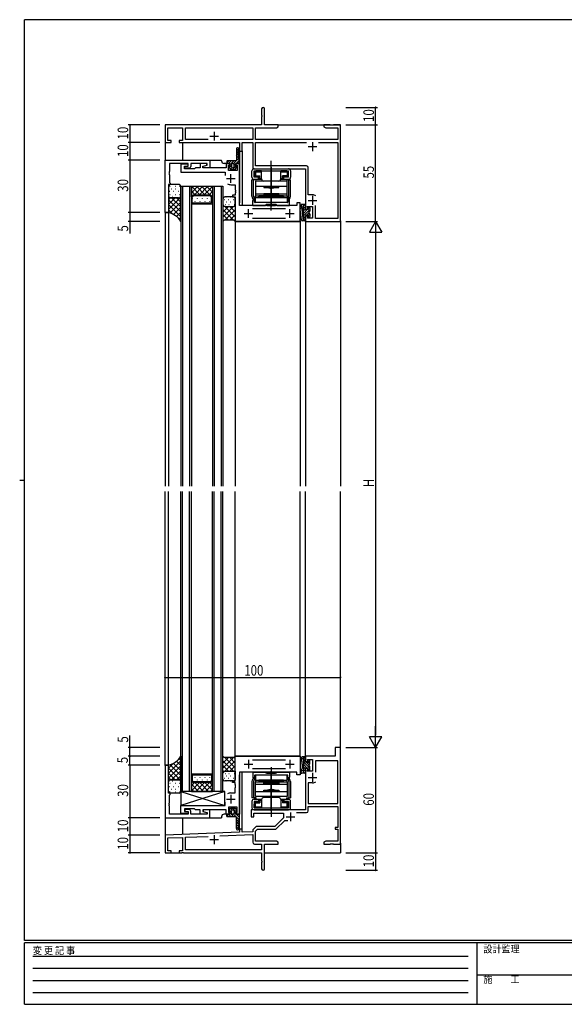
# Model space of a CAD drawing. Extents: x 0 to 793, y 0 to 564.
# Drawn here: x 0 to 310, y 0 to 561 of the extents above; entities that cross this region are included whole.
import ezdxf

# ---------------------------------------------------------------- set-up
doc = ezdxf.new("R2010")
doc.units = 0
doc.linetypes.add('HIDDEN', pattern=[0.375, 0.25, -0.125])
for name, color, linetype in [('YKK_11', 7, 'CONTINUOUS'), ('YKK_12', 2, 'CONTINUOUS'), ('YKK_13', 4, 'CONTINUOUS'), ('YKK_D', 6, 'CONTINUOUS'), ('YKK_ZWAK', 7, 'CONTINUOUS')]:
    doc.layers.add(name, color=color, linetype=linetype)
doc.styles.get("Standard").update_dxf_attribs({"font": 'ROMANS.SHX', "bigfont": 'EXTFONT.SHX'})
doc.styles.add('YKK_OSSTYLE1', font='romans.shx', dxfattribs={"width": 0.9, "bigfont": 'EXTFONT.SHX'})

# ---------------------------------------------------------------- blocks, each defined once
blk = doc.blocks.new('A201')
at = {"layer": 'YKK_ZWAK', "color": 254, "linetype": 'Continuous'}
for p, q in [((571, 410), (21, 410)), ((21, 35), (21, 410)), ((19, 222.5), (21, 222.5)), ((571, 35), (21, 35)), ((544, 34), (21, 34)), ((21, 9), (21, 34)), ((205, 34), (205, 9)), ((21, 9), (544, 9))]:
    blk.add_line(p, q, dxfattribs=at)
at = {"layer": 'YKK_ZWAK', "color": 131, "linetype": 'HIDDEN'}
for p, q in [((24.28, 28.63), (201.57, 28.63)), ((24.28, 23.68), (201.57, 23.68)), ((24.28, 18.74), (201.57, 18.74)), ((24.28, 13.79), (201.57, 13.79))]:
    blk.add_line(p, q, dxfattribs=at)
at = {"layer": 'YKK_ZWAK', "color": 131, "linetype": 'Continuous'}
blk.add_line((205, 21), (297, 21), dxfattribs=at)
at = {"layer": 'YKK_ZWAK', "color": 131, "linetype": 'Continuous', "style": 'YKK_OSSTYLE1', "width": 0.9}
for s, p in [('変 更 記 事', (24.37, 29.39)), ('設計監理', (207.69, 30.05)), ('施\u3000\u3000工', (207.69, 17.68))]:
    blk.add_text(s, height=3, dxfattribs=at).set_placement(p)

msp = doc.modelspace()

# ---------------------------------------------------------------- linework, layer by layer
at = {"layer": 'YKK_11', "color": 0, "linetype": 'ByBlock', "ltscale": 0.5}
for p, q in [((137.8, 510.55), (137.8, 506.86)), ((137.8, 506.86), (137.92, 506.68)), ((137.92, 506.13), (137.8, 505.94)), ((137.8, 505.94), (137.8, 501.4)), ((137.92, 506.68), (137.92, 506.13)), ((139.5, 501.4), (139.5, 510.55)), ((137.8, 501.4), (82.8, 501.4)), ((82.8, 501.4), (82.8, 491.4)), ((84.43, 492.6), (84.43, 499.77)), ((84.43, 499.77), (92.8, 499.77)), ((92.8, 499.77), (92.8, 492.6)), ((94.43, 499.77), (132.8, 499.77)), ((94.43, 493.03), (94.43, 499.77)), ((132.8, 499.77), (132.8, 493.03)), ((134.43, 499.77), (146.21, 499.77)), ((134.43, 493.03), (134.43, 499.77)), ((147.3, 501.4), (139.5, 501.4)), ((146.21, 499.77), (147.3, 500.4)), ((147.3, 500.4), (147.3, 501.4)), ((176.84, 501.4), (173.3, 501.4)), ((173.3, 501.4), (173.3, 500.4)), ((173.3, 500.4), (174.39, 499.77)), ((174.39, 499.77), (181.17, 499.77)), ((177.02, 501.28), (176.84, 501.4)), ((177.57, 501.28), (177.02, 501.28)), ((177.76, 501.4), (177.57, 501.28)), ((177.84, 501.4), (177.76, 501.4)), ((178.02, 501.28), (177.84, 501.4)), ((178.57, 501.28), (178.02, 501.28)), ((178.76, 501.4), (178.57, 501.28)), ((182.8, 501.4), (178.76, 501.4)), ((181.17, 499.77), (181.17, 493.03)), ((182.8, 446.4), (182.8, 501.4)), ((82.8, 491.4), (86.3, 491.4)), ((86.3, 492.6), (84.43, 492.6)), ((86.3, 491.4), (86.3, 492.6)), ((90.8, 492.6), (90.8, 491.4)), ((92.8, 492.6), (90.8, 492.6)), ((90.8, 491.4), (125.3, 491.4)), ((107.4, 493.03), (94.43, 493.03)), ((107.4, 493.03), (94.43, 493.03)), ((132.8, 493.03), (114.19, 493.03)), ((125.3, 491.4), (125.3, 486.4)), ((126.8, 491.4), (132.8, 491.4)), ((126.8, 486.4), (126.8, 491.4)), ((132.8, 491.4), (132.8, 476.4)), ((181.17, 493.03), (134.43, 493.03)), ((134.43, 478.03), (134.43, 491.4)), ((134.43, 491.4), (163.44, 491.4)), ((170.16, 491.4), (181.17, 491.4)), ((170.16, 491.4), (181.17, 491.4)), ((181.17, 491.4), (181.17, 448.03)), ((125.3, 486.4), (126.8, 486.4)), ((82.8, 451.4), (82.8, 481.4)), ((82.8, 481.4), (108.3, 481.4)), ((85.3, 479.4), (85.3, 474.86)), ((96, 479.4), (85.3, 479.4)), ((91.8, 479.1), (91.8, 474.4)), ((96, 479.1), (91.8, 479.1)), ((93.8, 477.9), (96, 477.9)), ((93.8, 476.4), (93.8, 477.9)), ((94, 477.9), (96, 477.9)), ((94, 476.7), (94, 477.9)), ((96, 477.9), (96, 479.4)), ((96, 477.9), (96, 479.1)), ((97.5, 479.4), (97.5, 477.7)), ((106.8, 479.4), (97.5, 479.4)), ((102.9, 479.4), (102.9, 476.9)), ((106.6, 479.4), (102.9, 479.4)), ((104.4, 477.91), (106.6, 478.5)), ((104.4, 476.9), (104.4, 477.91)), ((104.6, 477.8), (106.8, 478.39)), ((104.6, 476.9), (104.6, 477.8)), ((106.6, 478.5), (106.6, 479.4)), ((106.8, 478.39), (106.8, 479.4)), ((108.3, 481.4), (108.3, 476.9)), ((117.6, 479.4), (117.6, 476.9)), ((119.7, 479.4), (117.6, 479.4)), ((119, 478.4), (119.7, 478.4)), ((119, 475.4), (119, 478.4)), ((119.7, 478.4), (119.7, 479.4)), ((123.2, 479.4), (123.2, 478.4)), ((125.3, 479.4), (123.2, 479.4)), ((123.2, 478.4), (123.9, 478.4)), ((123.9, 478.4), (123.9, 475.4)), ((125.3, 455.4), (125.3, 479.4)), ((163.43, 478.03), (134.43, 478.03)), ((85.3, 474.86), (85.18, 474.67)), ((85.18, 474.67), (85.18, 474.13)), ((85.18, 474.13), (85.3, 473.94)), ((85.3, 473.86), (85.18, 473.67)), ((85.18, 473.67), (85.18, 473.13)), ((85.18, 473.13), (85.3, 472.94)), ((85.3, 473.94), (85.3, 473.86)), ((85.3, 472.94), (85.3, 468.6)), ((91.8, 474.4), (117.1, 474.4)), ((99.6, 476.4), (93.8, 476.4)), ((96.5, 476.7), (94, 476.7)), ((99.8, 476.6), (99.6, 476.4)), ((100.1, 476.9), (99.8, 476.6)), ((102.9, 476.9), (100.1, 476.9)), ((117.6, 476.9), (104.4, 476.9)), ((108.3, 476.9), (104.6, 476.9)), ((117.1, 474.4), (117.1, 472.55)), ((123.9, 475.4), (119, 475.4)), ((132.8, 476.4), (162.8, 476.4)), ((162.8, 476.4), (162.8, 453.4)), ((164.43, 461.6), (164.43, 477.03)), ((84.8, 467.4), (84.8, 451.4)), ((85.8, 467.4), (84.8, 467.4)), ((85.3, 468.6), (85.5, 468.4)), ((85.5, 468.4), (85.8, 468.1)), ((85.8, 468.1), (85.8, 467.4)), ((120.3, 467.3), (122.8, 467.3)), ((122.8, 467.3), (122.8, 464.36)), ((121.3, 461.4), (121.3, 460.4)), ((122.8, 461.4), (121.3, 461.4)), ((121.3, 460.4), (122.8, 460.4)), ((122.8, 464.36), (122.92, 464.17)), ((122.92, 463.63), (122.8, 463.44)), ((122.8, 463.44), (122.8, 463.36)), ((122.8, 463.36), (122.92, 463.17)), ((122.92, 462.63), (122.8, 462.44)), ((122.8, 462.44), (122.8, 461.4)), ((122.8, 460.4), (122.8, 446.7)), ((122.92, 464.17), (122.92, 463.63)), ((122.92, 463.17), (122.92, 462.63)), ((166.8, 461.6), (164.43, 461.6)), ((157.8, 455.4), (125.3, 455.4)), ((157.8, 456.9), (157.8, 455.4)), ((159.8, 456.9), (157.8, 456.9)), ((159.8, 446.4), (159.8, 456.9)), ((163.81, 454.9), (166.8, 454.9)), ((164.3, 453.4), (163.81, 454.9)), ((166.8, 454.9), (166.8, 448.2)), ((168.43, 448.03), (168.43, 455.48)), ((84.8, 451.4), (82.8, 451.4)), ((151.5, 453.47), (132.7, 453.47)), ((162.8, 453.4), (164.3, 453.4)), ((162.8, 449.4), (162.8, 446.4)), ((164.3, 449.4), (162.8, 449.4)), ((163.91, 448.2), (164.3, 449.4)), ((122.8, 446.7), (123.1, 446.4)), ((123.1, 446.4), (159.8, 446.4)), ((132.7, 448.33), (151.5, 448.33)), ((162.8, 446.4), (182.8, 446.4)), ((166.8, 448.2), (163.91, 448.2)), ((181.17, 448.03), (168.43, 448.03)), ((179.8, 146.4), (179.8, 141.4)), ((182.8, 146.4), (179.8, 146.4)), ((182.8, 91.4), (182.8, 146.4)), ((122.8, 141.1), (123.1, 141.4)), ((122.8, 127.4), (122.8, 141.1)), ((123.1, 141.4), (159.8, 141.4)), ((159.8, 141.4), (159.8, 130.9)), ((179.8, 141.4), (162.8, 141.4)), ((162.8, 141.4), (162.8, 138.4)), ((82.8, 136.4), (82.8, 106.4)), ((84.8, 136.4), (82.8, 136.4)), ((84.8, 120.4), (84.8, 136.4)), ((132.7, 139.47), (151.5, 139.47)), ((162.8, 138.4), (164.3, 138.4)), ((164.3, 138.4), (163.91, 139.6)), ((163.91, 139.6), (166.8, 139.6)), ((166.8, 139.6), (166.8, 132.9)), ((181.17, 138.9), (168.43, 138.9)), ((168.43, 138.9), (168.43, 132.32)), ((181.17, 114.4), (181.17, 138.9)), ((125.3, 132.4), (125.3, 108.4)), ((157.8, 132.4), (125.3, 132.4)), ((151.5, 134.33), (132.7, 134.33)), ((157.8, 130.9), (157.8, 132.4)), ((159.8, 130.9), (157.8, 130.9)), ((162.8, 134.4), (162.8, 110.9)), ((164.3, 134.4), (162.8, 134.4)), ((163.81, 132.9), (164.3, 134.4)), ((166.8, 132.9), (163.81, 132.9)), ((121.3, 127.4), (122.8, 127.4)), ((121.3, 126.4), (121.3, 127.4)), ((122.8, 126.4), (121.3, 126.4)), ((122.8, 125.36), (122.8, 126.4)), ((122.92, 125.17), (122.8, 125.36)), ((122.8, 124.44), (122.92, 124.63)), ((122.8, 124.36), (122.8, 124.44)), ((122.92, 124.17), (122.8, 124.36)), ((122.8, 123.44), (122.92, 123.63)), ((122.92, 124.63), (122.92, 125.17)), ((122.92, 123.63), (122.92, 124.17)), ((164.43, 126.2), (164.43, 114.4)), ((166.8, 126.2), (164.43, 126.2)), ((85.8, 120.4), (84.8, 120.4)), ((85.3, 119.2), (85.5, 119.4)), ((85.3, 114.86), (85.3, 119.2)), ((85.5, 119.4), (85.8, 119.7)), ((85.8, 119.7), (85.8, 120.4)), ((120.3, 120.5), (122.8, 120.5)), ((122.8, 120.5), (122.8, 123.44)), ((85.18, 114.67), (85.3, 114.86)), ((85.18, 114.13), (85.18, 114.67)), ((85.3, 113.94), (85.18, 114.13)), ((85.18, 113.67), (85.3, 113.86)), ((85.18, 113.13), (85.18, 113.67)), ((85.3, 112.94), (85.18, 113.13)), ((85.3, 113.86), (85.3, 113.94)), ((85.3, 108.4), (85.3, 112.94)), ((91.8, 113.4), (117.1, 113.4)), ((91.8, 108.7), (91.8, 113.4)), ((117.1, 113.4), (117.1, 115.25)), ((119, 112.4), (119, 109.4)), ((123.9, 112.4), (119, 112.4)), ((123.9, 109.4), (123.9, 112.4)), ((164.43, 114.4), (181.17, 114.4)), ((164.43, 112.77), (181.17, 112.77)), ((164.43, 110.27), (164.43, 112.77)), ((181.17, 112.77), (181.17, 100.77)), ((96, 108.4), (85.3, 108.4)), ((96, 108.7), (91.8, 108.7)), ((99.6, 111.4), (93.8, 111.4)), ((93.8, 111.4), (93.8, 109.9)), ((93.8, 109.9), (96, 109.9)), ((94, 111.1), (94, 109.9)), ((96.5, 111.1), (94, 111.1)), ((94, 109.9), (96, 109.9)), ((96, 109.9), (96, 108.4)), ((96, 109.9), (96, 108.7)), ((97.5, 108.4), (97.5, 110.1)), ((106.8, 108.4), (97.5, 108.4)), ((99.8, 111.2), (99.6, 111.4)), ((100.1, 110.9), (99.8, 111.2)), ((102.9, 110.9), (100.1, 110.9)), ((102.9, 108.4), (102.9, 110.9)), ((106.6, 108.4), (102.9, 108.4)), ((117.6, 110.9), (104.4, 110.9)), ((104.4, 110.9), (104.4, 109.89)), ((104.4, 109.89), (106.6, 109.3)), ((104.6, 110.9), (104.6, 110)), ((108.3, 110.9), (104.6, 110.9)), ((104.6, 110), (106.8, 109.41)), ((106.6, 109.3), (106.6, 108.4)), ((106.8, 109.41), (106.8, 108.4)), ((108.3, 106.4), (108.3, 110.9)), ((117.6, 108.4), (117.6, 110.9)), ((119.7, 108.4), (117.6, 108.4)), ((119, 109.4), (119.7, 109.4)), ((119.7, 109.4), (119.7, 108.4)), ((123.2, 108.4), (123.2, 109.4)), ((123.2, 109.4), (123.9, 109.4)), ((125.3, 108.4), (123.2, 108.4)), ((162.8, 110.9), (131.8, 110.9)), ((131.8, 110.9), (131.8, 106.9)), ((131.8, 106.9), (133.3, 106.9)), ((133.3, 108.9), (150.3, 108.9)), ((133.3, 106.9), (133.3, 108.9)), ((150.3, 108.9), (150.3, 106.4)), ((157.66, 109.27), (163.43, 109.27)), ((82.8, 106.4), (108.3, 106.4)), ((134.8, 101.4), (132.8, 99.4)), ((145.3, 101.4), (134.8, 101.4)), ((150.3, 106.4), (145.3, 101.4)), ((145.97, 99.77), (151, 104.8)), ((151, 104.8), (152.75, 104.8)), ((125.3, 98.1), (82.8, 96.4)), ((82.8, 96.4), (82.8, 86.4)), ((94.43, 95.23), (107.33, 95.75)), ((114.11, 96.02), (132.8, 96.77)), ((114.11, 96.02), (132.8, 96.77)), ((125.3, 99.9), (125.3, 98.1)), ((126.8, 99.9), (125.3, 99.9)), ((126.8, 98.16), (126.8, 99.9)), ((132.8, 98.4), (126.8, 98.16)), ((132.8, 99.4), (132.8, 98.4)), ((132.8, 96.77), (132.8, 92.4)), ((134.43, 98.72), (135.47, 99.77)), ((134.43, 93.03), (134.43, 98.72)), ((135.47, 99.77), (145.97, 99.77)), ((179.67, 100.77), (179.67, 99.77)), ((181.17, 100.77), (179.67, 100.77)), ((179.67, 99.77), (181.17, 99.77)), ((181.17, 99.77), (181.17, 93.03)), ((84.43, 94.83), (92.8, 95.17)), ((84.43, 87.6), (84.43, 94.83)), ((92.8, 95.17), (92.8, 87.6)), ((94.43, 88.03), (94.43, 95.23)), ((133.8, 91.4), (137.8, 91.4)), ((146.21, 93.03), (134.43, 93.03)), ((137.8, 91.4), (137.8, 88.03)), ((139.5, 77.25), (139.5, 91.4)), ((139.5, 91.4), (147.3, 91.4)), ((147.3, 92.4), (146.21, 93.03)), ((147.3, 91.4), (147.3, 92.4)), ((174.39, 93.03), (173.3, 92.4)), ((173.3, 92.4), (173.3, 91.4)), ((173.3, 91.4), (176.84, 91.4)), ((181.17, 93.03), (174.39, 93.03)), ((176.84, 91.4), (177.02, 91.52)), ((177.02, 91.52), (177.57, 91.52)), ((177.57, 91.52), (177.76, 91.4)), ((177.76, 91.4), (177.84, 91.4)), ((177.84, 91.4), (178.02, 91.52)), ((178.02, 91.52), (178.57, 91.52)), ((178.57, 91.52), (178.76, 91.4)), ((178.76, 91.4), (182.8, 91.4)), ((82.8, 86.4), (86.3, 86.4)), ((86.3, 87.6), (84.43, 87.6)), ((86.3, 86.4), (86.3, 87.6)), ((90.8, 87.6), (90.8, 86.4)), ((92.8, 87.6), (90.8, 87.6)), ((90.8, 86.4), (92.34, 86.4)), ((92.34, 86.4), (92.52, 86.52)), ((92.52, 86.52), (93.07, 86.52)), ((93.07, 86.52), (93.26, 86.4)), ((93.26, 86.4), (137.8, 86.4)), ((137.8, 88.03), (94.43, 88.03)), ((137.8, 86.4), (137.8, 81.86)), ((137.8, 81.86), (137.92, 81.68)), ((137.92, 81.13), (137.8, 80.94)), ((137.8, 80.94), (137.8, 77.25)), ((137.92, 81.68), (137.92, 81.13))]:
    msp.add_line(p, q, dxfattribs=at)
at = {"layer": 'YKK_11', "color": 2, "ltscale": 0.5}
for p, q in [((108.3, 495), (113.3, 495)), ((110.8, 497.5), (110.8, 492.5)), ((164.3, 489.03), (169.3, 489.03)), ((166.8, 491.53), (166.8, 486.53)), ((120.3, 468.4), (120.3, 473.4)), ((117.8, 470.9), (122.8, 470.9)), ((166.8, 460.9), (166.8, 455.9)), ((164.3, 458.4), (169.3, 458.4)), ((127.8, 450.9), (132.8, 450.9)), ((130.3, 448.4), (130.3, 453.4)), ((151.4, 450.9), (156.4, 450.9)), ((153.9, 448.4), (153.9, 453.4)), ((127.8, 136.9), (132.8, 136.9)), ((130.3, 139.4), (130.3, 134.4)), ((151.4, 136.9), (156.4, 136.9)), ((153.9, 139.4), (153.9, 134.4)), ((164.3, 129.4), (169.3, 129.4)), ((166.8, 131.9), (166.8, 126.9)), ((120.3, 119.4), (120.3, 114.4)), ((117.8, 116.9), (122.8, 116.9)), ((151.8, 106.9), (156.8, 106.9)), ((154.3, 109.4), (154.3, 104.4)), ((110.8, 96.4), (110.8, 91.4)), ((108.3, 93.9), (113.3, 93.9))]:
    msp.add_line(p, q, dxfattribs=at)
at = {"layer": 'YKK_11', "color": 0, "linetype": 'ByBlock', "ltscale": 0.5}
for centre, radius, start, end in [((138.65, 510.55), 0.85, 360, 180), ((96.5, 477.7), 1, 270, 360), ((163.43, 477.03), 1, 0, 90), ((120.3, 470.9), 3.6, 236.9443, 270), ((166.8, 458.4), 3.2, 51.6335, 90), ((166.8, 129.4), 3.2, 270, 308.3665), ((166.8, 129.4), 3.2, 270, 308.3665), ((120.3, 116.9), 3.6, 90, 123.0557), ((96.5, 110.1), 1, 0, 90), ((163.43, 110.27), 1, 270, 360), ((133.8, 92.4), 1, 180, 270), ((138.65, 77.25), 0.85, 180, 0)]:
    msp.add_arc(centre, radius, start, end, dxfattribs=at)
at = {"layer": 'YKK_12'}
for p, q in [((82.8, 501.4), (82.8, 481.1)), ((82.8, 501.4), (83.1, 501.4)), ((146.79, 501.4), (182.8, 501.4)), ((182.8, 500.9), (182.8, 501.4)), ((92.8, 491.4), (92.8, 481.4)), ((125.3, 486.7), (125.3, 479.1)), ((126.8, 486.7), (126.8, 455.4)), ((82.8, 481.4), (115, 481.4)), ((84.6, 481.4), (115, 481.4)), ((115, 480.9), (115, 481.4)), ((115, 480.9), (115, 481.4)), ((118.35, 479.4), (116.5, 479.4)), ((118.35, 479.4), (116.5, 479.4)), ((125.3, 479.4), (124.75, 479.4)), ((125.3, 479.4), (125.3, 456.9)), ((91.8, 466.4), (91.8, 295.4)), ((91.8, 466.4), (97.8, 466.4)), ((92.8, 466.4), (92.8, 295.4)), ((96.8, 466.4), (96.8, 295.4)), ((97.8, 466.4), (97.8, 295.4)), ((97.8, 460.4), (97.8, 466.4)), ((97.8, 466.4), (109.8, 466.4)), ((109.8, 466.4), (109.8, 295.4)), ((109.8, 466.4), (115.8, 466.4)), ((109.8, 466.4), (109.8, 460.4)), ((110.8, 466.4), (110.8, 295.4)), ((114.8, 466.4), (114.8, 295.4)), ((115.8, 466.4), (115.8, 295.4)), ((98.8, 461.4), (97.8, 460.4)), ((98.3, 460.19), (99.01, 460.9)), ((108.8, 461.4), (98.8, 461.4)), ((108.59, 460.9), (99.01, 460.9)), ((109.3, 460.19), (108.59, 460.9)), ((109.8, 460.4), (108.8, 461.4)), ((97.8, 456.4), (109.8, 456.4)), ((98.3, 456.9), (98.3, 460.19)), ((98.3, 456.9), (109.3, 456.9)), ((109.3, 456.9), (109.3, 460.19)), ((82.8, 451.7), (82.8, 295.4)), ((82.8, 451.7), (82.8, 295.4)), ((82.8, 451.4), (84.8, 451.4)), ((84.8, 451.7), (84.8, 295.4)), ((84.8, 451.7), (84.8, 295.4)), ((122.8, 446.7), (122.8, 295.4)), ((122.8, 446.7), (122.8, 295.4)), ((159.8, 446.4), (122.8, 446.4)), ((159.8, 446.7), (159.8, 295.4)), ((159.8, 446.7), (159.8, 295.4)), ((162.8, 446.7), (162.8, 295.4)), ((182.8, 446.7), (182.8, 295.4)), ((82.8, 136.1), (82.8, 292.4)), ((82.8, 136.1), (82.8, 292.4)), ((84.8, 136.1), (84.8, 292.4)), ((84.8, 136.1), (84.8, 292.4)), ((91.8, 121.4), (91.8, 292.4)), ((92.8, 121.4), (92.8, 292.4)), ((96.8, 121.4), (96.8, 292.4)), ((97.8, 121.4), (97.8, 292.4)), ((109.8, 121.4), (109.8, 292.4)), ((110.8, 121.4), (110.8, 292.4)), ((114.8, 121.4), (114.8, 292.4)), ((115.8, 121.4), (115.8, 292.4)), ((122.8, 141.1), (122.8, 292.4)), ((122.8, 141.1), (122.8, 292.4)), ((159.8, 141.1), (159.8, 292.4)), ((159.8, 141.1), (159.8, 292.4)), ((162.8, 141.1), (162.8, 292.4)), ((182.8, 146.1), (182.8, 292.4)), ((159.8, 141.4), (122.8, 141.4)), ((82.8, 136.4), (84.8, 136.4)), ((97.8, 131.4), (109.8, 131.4)), ((98.3, 130.9), (98.3, 127.61)), ((98.3, 130.9), (109.3, 130.9)), ((109.3, 130.9), (109.3, 127.61)), ((125.3, 108.4), (125.3, 130.9)), ((126.8, 99.6), (126.8, 132.4)), ((98.8, 126.4), (97.8, 127.4)), ((97.8, 127.4), (97.8, 121.4)), ((98.3, 127.61), (99.01, 126.9)), ((108.8, 126.4), (98.8, 126.4)), ((108.59, 126.9), (99.01, 126.9)), ((109.3, 127.61), (108.59, 126.9)), ((109.8, 127.4), (108.8, 126.4)), ((109.8, 121.4), (109.8, 127.4)), ((97.8, 121.4), (91.8, 121.4)), ((97.8, 121.4), (109.8, 121.4)), ((115.8, 121.4), (109.8, 121.4)), ((82.8, 106.7), (82.8, 86.4)), ((82.8, 106.7), (82.8, 106.4)), ((115, 106.9), (115, 106.4)), ((115, 106.9), (115, 106.4)), ((119.4, 108.4), (116.5, 108.4)), ((119.4, 108.4), (116.5, 108.4)), ((125.3, 108.4), (123.38, 108.4)), ((125.3, 99.6), (125.3, 108.68)), ((82.8, 106.4), (115, 106.4)), ((82.8, 106.4), (83.1, 106.4)), ((92.8, 106.4), (92.8, 96.8)), ((108, 106.4), (115, 106.4)), ((182.8, 91.9), (182.8, 86.4)), ((82.8, 86.4), (91.1, 86.4)), ((139.5, 86.4), (182.8, 86.4))]:
    msp.add_line(p, q, dxfattribs=at)
for centre, start, end in [((116.5, 480.9), 180, 270), ((116.5, 480.9), 180, 270), ((116.5, 106.9), 90, 180), ((116.5, 106.9), 90, 180)]:
    msp.add_arc(centre, 1.5, start, end, dxfattribs=at)
at = {"layer": 'YKK_13'}
for p, q in [((123.45, 486.64), (124.84, 488.03)), ((123.45, 487.65), (123.45, 481.4)), ((123.45, 485.22), (124.68, 486.45)), ((123.45, 483.81), (124.74, 485.11)), ((123.45, 482.4), (124.81, 483.76)), ((124.95, 480.91), (124.66, 486.91)), ((117.95, 479.72), (119.13, 480.9)), ((117.95, 480.6), (117.95, 479.7)), ((122.95, 480.9), (118.25, 480.9)), ((118.25, 479.4), (119.7, 479.4)), ((119.04, 479.4), (120.54, 480.9)), ((119.2, 477.54), (120.16, 476.04)), ((119.7, 478), (119.45, 478)), ((119.51, 477.05), (120.7, 478.23)), ((119.7, 478.65), (121.95, 480.9)), ((119.7, 479.4), (119.7, 478)), ((120.7, 478.65), (120.7, 477.65)), ((121.2, 475.9), (123.3, 478)), ((121.79, 479.32), (124.88, 482.41)), ((122.2, 478.32), (123.2, 479.32)), ((122.2, 477.65), (122.2, 478.65)), ((122.74, 476.04), (123.7, 477.54)), ((123.2, 479.4), (124.65, 479.4)), ((123.2, 478), (123.2, 479.4)), ((123.45, 478), (123.2, 478)), ((123.28, 479.4), (124.94, 481.06)), ((123.7, 477.54), (123.7, 477.53)), ((124.7, 479.4), (124.95, 479.65)), ((124.95, 479.7), (124.95, 480.89)), ((143.3, 463.9), (143.3, 480.9)), ((143.3, 455.53), (143.3, 478.57)), ((143.3, 477.4), (143.3, 466.18)), ((120.07, 476.18), (120.96, 477.08)), ((120.41, 475.9), (121.3, 475.9)), ((121.3, 475.9), (121.3, 475.6)), ((121.3, 475.6), (121.6, 475.6)), ((121.6, 475.9), (122.49, 475.9)), ((121.6, 475.6), (121.6, 475.9)), ((132.3, 471.6), (132.3, 475.2)), ((133.5, 476.4), (153.1, 476.4)), ((133.5, 475.2), (153.1, 475.2)), ((133.5, 471.6), (133.5, 475.2)), ((136.05, 471.6), (133.5, 471.6)), ((133.65, 475.2), (135.6, 475.2)), ((133.65, 475.2), (133.65, 473.2)), ((133.7, 473.6), (133.75, 473.6)), ((133.7, 472.6), (133.7, 473.6)), ((133.7, 472.6), (133.75, 472.6)), ((133.75, 474.5), (133.75, 473.6)), ((134.25, 474.7), (133.96, 475)), ((134.25, 472.4), (133.96, 472.11)), ((134.25, 474.7), (137.85, 474.7)), ((134.25, 474.7), (134.25, 472.4)), ((134.25, 472.4), (136.8, 472.4)), ((137.85, 475.2), (134.45, 475.2)), ((136.3, 471.9), (134.45, 471.9)), ((135.6, 475.2), (151, 475.2)), ((136.05, 470.4), (136.05, 471.6)), ((136.3, 471.9), (136.8, 472.4)), ((136.3, 471.9), (136.3, 470.4)), ((136.8, 470.9), (136.8, 472.4)), ((137.85, 470.6), (137.85, 475.2)), ((143.3, 473.46), (143.3, 465.16)), ((148.75, 470.6), (148.75, 475.2)), ((152.15, 475.2), (148.75, 475.2)), ((148.75, 474.7), (152.35, 474.7)), ((149.8, 470.9), (149.8, 472.4)), ((150.3, 471.9), (149.8, 472.4)), ((152.35, 472.4), (149.8, 472.4)), ((150.3, 471.9), (150.3, 470.4)), ((152.15, 471.9), (150.3, 471.9)), ((153.1, 471.6), (150.55, 471.6)), ((150.55, 470.4), (150.55, 471.6)), ((151, 475.2), (152.95, 475.2)), ((152.35, 474.7), (152.64, 475)), ((152.35, 474.7), (152.35, 472.4)), ((152.35, 472.4), (152.64, 472.11)), ((152.85, 474.5), (152.85, 473.6)), ((152.9, 473.6), (152.85, 473.6)), ((152.9, 472.6), (152.85, 472.6)), ((152.9, 472.6), (152.9, 473.6)), ((152.95, 473.2), (152.95, 475.2)), ((153.1, 471.6), (153.1, 475.2)), ((154.3, 475.2), (154.3, 471.6)), ((84.8, 467.4), (84.8, 467.4)), ((84.8, 466.4), (84.8, 460.9)), ((85.45, 466.57), (85.65, 466.57)), ((90.8, 467.4), (85.8, 467.4)), ((88.48, 466.57), (88.68, 466.57)), ((90.96, 466.57), (91.16, 466.57)), ((91.8, 446.4), (91.8, 466.4)), ((97.8, 465.54), (98.66, 466.4)), ((97.8, 462.71), (101.49, 466.4)), ((97.9, 466.4), (102.9, 461.4)), ((99.32, 461.4), (104.32, 466.4)), ((100.73, 466.4), (105.73, 461.4)), ((102.15, 461.4), (107.15, 466.4)), ((103.56, 466.4), (108.56, 461.4)), ((104.98, 461.4), (109.8, 466.22)), ((106.39, 466.4), (109.8, 462.99)), ((109.21, 466.4), (109.8, 465.81)), ((132.3, 460.7), (132.3, 470.1)), ((134.63, 470.1), (132.3, 470.1)), ((133.25, 460.7), (133.25, 470.1)), ((133.5, 470.4), (136.05, 470.4)), ((133.73, 470.1), (133.73, 470.4)), ((152.3, 469.4), (134.3, 469.4)), ((134.3, 469.4), (134.3, 461)), ((134.3, 466.5), (152.3, 466.5)), ((134.68, 470.4), (134.68, 470.1)), ((136.3, 470.4), (136.8, 470.9)), ((136.3, 470.4), (137.85, 470.4)), ((136.8, 470.9), (137.85, 470.9)), ((147.55, 469.4), (139.05, 469.4)), ((139.05, 466.5), (139.05, 465.7)), ((143.3, 471.17), (143.3, 461.61)), ((143.3, 460.66), (143.3, 469.24)), ((143.3, 466), (143.3, 455)), ((147.55, 465.7), (147.55, 466.5)), ((148.75, 470.9), (149.8, 470.9)), ((148.75, 470.4), (150.3, 470.4)), ((149.8, 470.9), (150.3, 470.4)), ((150.55, 470.4), (153.1, 470.4)), ((151.92, 470.1), (151.92, 470.4)), ((151.97, 470.1), (154.3, 470.1)), ((152.3, 461), (152.3, 469.4)), ((152.87, 470.1), (152.87, 470.4)), ((153.35, 460.7), (153.35, 470.1)), ((154.3, 460.7), (154.3, 470.1)), ((84.8, 461.9), (84.8, 451.4)), ((85.42, 463.63), (85.62, 463.63)), ((85.45, 461.76), (85.65, 461.76)), ((86.23, 465.04), (86.43, 465.04)), ((86.86, 460.35), (87.06, 460.35)), ((87.29, 460.88), (87.29, 460.88)), ((87.49, 463.63), (87.69, 463.63)), ((88.48, 461.76), (88.68, 461.76)), ((88.61, 465.04), (88.81, 465.04)), ((90.52, 463.63), (90.72, 463.63)), ((90.96, 461.76), (91.16, 461.76)), ((97.8, 463.67), (100.07, 461.4)), ((97.8, 460.84), (98.02, 460.62)), ((99.73, 460.9), (99.73, 460.72)), ((102.56, 460.9), (102.56, 460.72)), ((105.39, 460.9), (105.39, 460.72)), ((107.8, 461.4), (109.8, 463.4)), ((108.22, 460.9), (108.22, 460.72)), ((109.72, 460.48), (109.8, 460.57)), ((121.8, 460.4), (116.8, 460.4)), ((117.49, 460.35), (117.69, 460.35)), ((119.88, 460.35), (120.08, 460.35)), ((134.3, 462.2), (152.3, 462.2)), ((134.3, 457.1), (134.3, 461)), ((134.3, 461), (152.3, 461)), ((150.3, 461), (136.3, 461)), ((136.3, 460), (136.3, 461)), ((139.05, 465.7), (147.55, 465.7)), ((147.55, 462.2), (139.05, 462.2)), ((139.05, 462.2), (139.05, 461.4)), ((139.05, 461.4), (147.55, 461.4)), ((140.2, 461), (140.2, 460)), ((142.75, 465.4), (143.05, 465.7)), ((143.05, 465.7), (143.55, 465.7)), ((143.3, 453.94), (143.3, 464.42)), ((143.85, 465.4), (143.55, 465.7)), ((146.4, 461), (146.4, 460)), ((147.55, 461.4), (147.55, 462.2)), ((150.3, 461), (150.3, 460)), ((152.3, 461), (152.3, 457.1)), ((91.8, 460.21), (84.8, 453.21)), ((88.66, 459.9), (84.8, 456.04)), ((85.88, 459.9), (84.8, 458.78)), ((84.8, 458.78), (91.8, 451.78)), ((84.8, 455.96), (91.8, 448.95)), ((91.8, 457.38), (85.63, 451.22)), ((85.8, 459.9), (90.8, 459.9)), ((90.4, 459.9), (85.8, 459.9)), ((86.51, 459.9), (91.8, 454.61)), ((89.34, 459.9), (91.8, 457.44)), ((98.32, 459.5), (98.32, 459.3)), ((99.73, 457.89), (99.73, 457.69)), ((101.15, 459.5), (101.15, 459.3)), ((102.56, 457.89), (102.56, 457.69)), ((103.98, 459.5), (103.98, 459.3)), ((105.39, 457.89), (105.39, 457.69)), ((106.81, 459.5), (106.81, 459.3)), ((108.22, 457.89), (108.22, 457.69)), ((115.8, 459.4), (115.8, 446.41)), ((116.29, 455.04), (115.8, 454.55)), ((121.81, 454.9), (115.8, 448.89)), ((118.98, 454.9), (115.8, 451.72)), ((116.2, 455.55), (116.32, 455.44)), ((116.68, 458.94), (116.88, 458.94)), ((116.8, 454.9), (121.8, 454.9)), ((116.85, 454.9), (122.8, 448.95)), ((116.98, 456.11), (117.18, 456.11)), ((117.79, 457.52), (117.99, 457.52)), ((118.76, 458.94), (118.96, 458.94)), ((119.06, 456.11), (119.26, 456.11)), ((119.68, 454.9), (122.8, 451.78)), ((120.17, 457.52), (120.37, 457.52)), ((121.79, 458.94), (121.99, 458.94)), ((122.09, 456.11), (122.29, 456.11)), ((122.35, 455.06), (122.8, 454.61)), ((122.8, 454.91), (122.8, 459.67)), ((122.8, 455.91), (122.8, 446.41)), ((122.8, 455.89), (122.8, 455.89)), ((132.8, 455.7), (132.8, 458.3)), ((133.1, 458.6), (133.5, 458.6)), ((133.1, 455.4), (139.9, 455.4)), ((133.8, 457.4), (133.8, 458.3)), ((152.5, 457.1), (134.1, 457.1)), ((134.3, 460), (152.3, 460)), ((152.3, 457.1), (134.3, 457.1)), ((150.3, 460), (136.3, 460)), ((146.1, 456), (140.5, 456)), ((140.8, 456), (145.8, 456)), ((140.8, 456), (140.8, 455.5)), ((140.8, 455.5), (145.8, 455.5)), ((143.3, 452.61), (143.3, 459.89)), ((143.3, 459.61), (143.3, 454.95)), ((145.8, 456), (145.8, 455.5)), ((146.7, 455.4), (153.5, 455.4)), ((152.8, 458.3), (152.8, 457.4)), ((153.5, 458.6), (153.1, 458.6)), ((153.8, 455.7), (153.8, 458.3)), ((160.3, 455.6), (160.3, 455.1)), ((162.5, 456.1), (160.8, 456.1)), ((161.6, 446.7), (161.6, 456.1)), ((162.52, 456.1), (161.6, 455.18)), ((162.8, 454.96), (161.6, 453.76)), ((162.8, 453.1), (162.8, 455.8)), ((84.8, 453.08), (87.28, 450.6)), ((91.8, 454.55), (87.65, 450.4)), ((91.8, 451.58), (89.38, 449.16)), ((115.8, 453.12), (121.77, 447.16)), ((115.8, 450.29), (118.94, 447.16)), ((122.8, 453.06), (116.89, 447.16)), ((122.8, 450.23), (119.74, 447.17)), ((160.46, 447.15), (159.81, 453.31)), ((161.6, 454.6), (160.8, 454.6)), ((161.55, 448.3), (161.01, 453.44)), ((162.8, 453.55), (161.6, 452.35)), ((165.3, 453.22), (161.6, 449.52)), ((163.77, 453.1), (161.6, 450.93)), ((162.8, 449.3), (161.6, 448.1)), ((164.3, 453.1), (162.8, 453.1)), ((162.8, 449.7), (162.8, 447)), ((163.78, 449.7), (162.8, 449.7)), ((164.72, 451.23), (163.2, 449.7)), ((165.06, 454.39), (164.3, 453.63)), ((164.3, 454.1), (164.3, 453.1)), ((164.3, 449.18), (164.3, 448.7)), ((164.6, 454.4), (165, 454.4)), ((165.3, 450.39), (164.6, 449.69)), ((165.3, 454.1), (165.3, 452.25)), ((165.3, 450.55), (165.3, 449.1)), ((91.8, 448.75), (90.83, 447.78)), ((116.55, 447.16), (115.8, 446.41)), ((122.05, 447.16), (116.55, 447.16)), ((122.8, 446.41), (122.05, 447.16)), ((122.8, 447.41), (122.3, 446.91)), ((162.5, 446.7), (160.96, 446.7)), ((162.8, 447.89), (161.61, 446.7)), ((165.21, 448.89), (164.81, 448.49)), ((91.8, 141.4), (91.8, 121.4)), ((115.8, 128.4), (115.8, 141.39)), ((116.55, 140.64), (115.8, 141.39)), ((115.8, 137.51), (118.94, 140.64)), ((115.8, 134.68), (121.77, 140.64)), ((122.05, 140.64), (116.55, 140.64)), ((122.8, 134.74), (116.89, 140.64)), ((122.8, 137.57), (119.74, 140.63)), ((122.8, 141.39), (122.05, 140.64)), ((122.8, 140.39), (122.3, 140.89)), ((122.8, 131.89), (122.8, 141.39)), ((160.46, 140.65), (159.82, 134.49)), ((162.5, 141.1), (160.96, 141.1)), ((161.6, 141.1), (161.6, 131.7)), ((162.8, 139.91), (161.61, 141.1)), ((162.8, 138.1), (162.8, 140.8)), ((84.8, 131.84), (91.8, 138.84)), ((84.8, 134.72), (87.28, 137.2)), ((84.8, 125.9), (84.8, 136.4)), ((84.8, 129.01), (91.8, 136.02)), ((91.8, 130.42), (85.63, 136.58)), ((91.8, 133.24), (87.65, 137.39)), ((91.8, 136.22), (89.38, 138.64)), ((91.8, 139.05), (90.83, 140.02)), ((121.81, 132.9), (115.8, 138.91)), ((118.98, 132.9), (115.8, 136.08)), ((116.85, 132.9), (122.8, 138.85)), ((119.68, 132.9), (122.8, 136.02)), ((143.3, 135.19), (143.3, 127.91)), ((161.55, 139.5), (161.01, 134.36)), ((162.8, 138.5), (161.6, 139.7)), ((165.3, 134.58), (161.6, 138.28)), ((163.77, 134.7), (161.6, 136.87)), ((162.8, 134.25), (161.6, 135.45)), ((163.78, 138.1), (162.8, 138.1)), ((164.73, 136.57), (163.2, 138.1)), ((164.3, 138.62), (164.3, 139.1)), ((165.3, 137.41), (164.6, 138.11)), ((165.21, 138.91), (164.81, 139.31)), ((165.3, 137.25), (165.3, 138.7)), ((165.3, 133.7), (165.3, 135.55)), ((91.8, 127.59), (84.8, 134.59)), ((88.66, 127.9), (84.8, 131.76)), ((86.51, 127.9), (91.8, 133.19)), ((89.34, 127.9), (91.8, 130.36)), ((99.73, 129.49), (99.73, 129.29)), ((102.56, 129.49), (102.56, 129.29)), ((105.39, 129.49), (105.39, 129.29)), ((108.22, 129.49), (108.22, 129.29)), ((116.29, 132.76), (115.8, 133.25)), ((116.2, 132.25), (116.32, 132.36)), ((116.8, 132.9), (121.8, 132.9)), ((116.98, 131.69), (117.18, 131.69)), ((117.79, 130.28), (117.99, 130.28)), ((119.06, 131.69), (119.26, 131.69)), ((120.17, 130.28), (120.37, 130.28)), ((122.09, 131.69), (122.29, 131.69)), ((122.35, 132.74), (122.8, 133.19)), ((122.8, 132.89), (122.8, 128.13)), ((122.8, 131.91), (122.8, 131.91)), ((132.8, 132.1), (132.8, 129.5)), ((133.1, 132.4), (139.9, 132.4)), ((133.1, 129.2), (133.5, 129.2)), ((133.8, 130.4), (133.8, 129.5)), ((152.5, 130.7), (134.1, 130.7)), ((134.3, 130.7), (134.3, 126.8)), ((152.3, 130.7), (134.3, 130.7)), ((146.1, 131.8), (140.5, 131.8)), ((140.8, 132.3), (145.8, 132.3)), ((140.8, 131.8), (140.8, 132.3)), ((140.8, 131.8), (145.8, 131.8)), ((143.3, 133.86), (143.3, 123.38)), ((143.3, 128.19), (143.3, 132.85)), ((143.3, 121.8), (143.3, 132.8)), ((143.3, 132.27), (143.3, 109.23)), ((145.8, 131.8), (145.8, 132.3)), ((146.7, 132.4), (153.5, 132.4)), ((152.3, 126.8), (152.3, 130.7)), ((152.8, 129.5), (152.8, 130.4)), ((153.5, 129.2), (153.1, 129.2)), ((153.8, 132.1), (153.8, 129.5)), ((160.3, 132.2), (160.3, 132.7)), ((161.6, 133.2), (160.8, 133.2)), ((162.5, 131.7), (160.8, 131.7)), ((162.8, 132.84), (161.6, 134.04)), ((162.53, 131.7), (161.6, 132.62)), ((164.3, 134.7), (162.8, 134.7)), ((162.8, 134.7), (162.8, 132)), ((164.3, 133.7), (164.3, 134.7)), ((165.06, 133.41), (164.3, 134.17)), ((164.6, 133.4), (165, 133.4)), ((85.88, 127.9), (84.8, 129.01)), ((84.8, 121.4), (84.8, 126.9)), ((85.42, 124.17), (85.62, 124.17)), ((85.45, 126.03), (85.65, 126.03)), ((85.8, 127.9), (90.8, 127.9)), ((90.4, 127.9), (85.8, 127.9)), ((86.86, 127.45), (87.06, 127.45)), ((87.29, 126.92), (87.29, 126.92)), ((87.49, 124.17), (87.69, 124.17)), ((88.48, 126.03), (88.68, 126.03)), ((90.52, 124.17), (90.72, 124.17)), ((90.96, 126.03), (91.16, 126.03)), ((97.8, 124.58), (99.62, 126.4)), ((97.8, 121.75), (102.45, 126.4)), ((97.8, 125.54), (101.94, 121.4)), ((98.32, 128.07), (98.32, 127.87)), ((99.77, 126.4), (104.77, 121.4)), ((100.28, 121.4), (105.28, 126.4)), ((101.15, 128.07), (101.15, 127.87)), ((102.6, 126.4), (107.6, 121.4)), ((103.11, 121.4), (108.11, 126.4)), ((103.98, 128.07), (103.98, 127.87)), ((105.42, 126.4), (109.8, 122.02)), ((105.94, 121.4), (109.8, 125.26)), ((106.81, 128.07), (106.81, 127.87)), ((108.25, 126.4), (109.8, 124.85)), ((116.68, 128.86), (116.88, 128.86)), ((121.8, 127.4), (116.8, 127.4)), ((117.49, 127.45), (117.69, 127.45)), ((118.76, 128.86), (118.96, 128.86)), ((119.88, 127.45), (120.08, 127.45)), ((121.79, 128.86), (121.99, 128.86)), ((132.3, 127.1), (132.3, 117.7)), ((133.25, 127.1), (133.25, 117.7)), ((134.3, 127.8), (152.3, 127.8)), ((134.3, 126.8), (152.3, 126.8)), ((134.3, 118.4), (134.3, 126.8)), ((134.3, 125.6), (152.3, 125.6)), ((150.3, 127.8), (136.3, 127.8)), ((136.3, 127.8), (136.3, 126.8)), ((150.3, 126.8), (136.3, 126.8)), ((139.05, 126.4), (147.55, 126.4)), ((139.05, 125.6), (139.05, 126.4)), ((147.55, 125.6), (139.05, 125.6)), ((140.2, 126.8), (140.2, 127.8)), ((143.3, 127.14), (143.3, 118.56)), ((143.3, 116.64), (143.3, 126.19)), ((143.3, 123.9), (143.3, 106.9)), ((146.4, 126.8), (146.4, 127.8)), ((147.55, 126.4), (147.55, 125.6)), ((150.3, 126.8), (150.3, 127.8)), ((152.3, 126.8), (152.3, 118.4)), ((153.35, 127.1), (153.35, 117.7)), ((154.3, 127.1), (154.3, 117.7)), ((84.8, 120.4), (84.8, 120.4)), ((85.45, 121.23), (85.65, 121.23)), ((90.8, 120.4), (85.8, 120.4)), ((86.23, 122.76), (86.43, 122.76)), ((88.48, 121.23), (88.68, 121.23)), ((88.61, 122.76), (88.81, 122.76)), ((90.96, 121.23), (91.16, 121.23)), ((116.8, 121.4), (91.8, 113.4)), ((91.8, 121.4), (116.8, 113.4)), ((116.8, 121.4), (91.8, 121.4)), ((91.8, 121.4), (91.8, 113.4)), ((97.8, 122.71), (99.11, 121.4)), ((108.77, 121.4), (109.8, 122.43)), ((116.8, 113.4), (116.8, 121.4)), ((134.3, 121.3), (152.3, 121.3)), ((152.3, 118.4), (134.3, 118.4)), ((139.05, 122.1), (147.55, 122.1)), ((139.05, 121.3), (139.05, 122.1)), ((147.55, 117.9), (139.05, 117.9)), ((142.75, 122.4), (143.05, 122.1)), ((143.05, 122.1), (143.55, 122.1)), ((143.3, 114.34), (143.3, 122.65)), ((143.3, 110.4), (143.3, 121.62)), ((143.85, 122.4), (143.55, 122.1)), ((147.55, 122.1), (147.55, 121.3)), ((91.8, 113.4), (116.8, 113.4)), ((134.68, 117.7), (132.3, 117.7)), ((132.3, 115.7), (132.3, 112.1)), ((133.5, 116.9), (136.05, 116.9)), ((136.05, 115.7), (133.5, 115.7)), ((133.5, 115.7), (133.5, 112.1)), ((133.65, 112.1), (133.65, 114.1)), ((133.7, 114.7), (133.75, 114.7)), ((133.7, 114.7), (133.7, 113.7)), ((133.7, 113.7), (133.75, 113.7)), ((133.73, 117.7), (133.73, 116.9)), ((133.75, 112.8), (133.75, 113.7)), ((134.25, 114.9), (133.96, 115.2)), ((134.25, 112.6), (133.96, 112.31)), ((134.25, 114.9), (136.8, 114.9)), ((134.25, 112.6), (134.25, 114.9)), ((134.25, 112.6), (137.85, 112.6)), ((136.3, 115.4), (134.45, 115.4)), ((134.68, 116.9), (134.68, 117.7)), ((136.05, 116.9), (136.05, 115.7)), ((136.3, 116.9), (136.8, 116.4)), ((136.3, 115.4), (136.3, 116.9)), ((136.3, 116.9), (137.85, 116.9)), ((136.3, 115.4), (136.8, 114.9)), ((136.8, 116.4), (137.85, 116.4)), ((136.8, 116.4), (136.8, 114.9)), ((137.85, 116.7), (137.85, 112.1)), ((148.75, 116.9), (150.3, 116.9)), ((148.75, 116.7), (148.75, 112.1)), ((148.75, 116.4), (149.8, 116.4)), ((148.75, 112.6), (152.35, 112.6)), ((149.8, 116.4), (150.3, 116.9)), ((149.8, 116.4), (149.8, 114.9)), ((150.3, 115.4), (149.8, 114.9)), ((152.35, 114.9), (149.8, 114.9)), ((150.3, 115.4), (150.3, 116.9)), ((152.15, 115.4), (150.3, 115.4)), ((150.55, 116.9), (150.55, 115.7)), ((150.55, 116.9), (153.1, 116.9)), ((153.1, 115.7), (150.55, 115.7)), ((151.92, 117.7), (151.92, 116.9)), ((151.92, 117.7), (154.3, 117.7)), ((152.35, 114.9), (152.64, 115.2)), ((152.35, 112.6), (152.35, 114.9)), ((152.35, 112.6), (152.64, 112.31)), ((152.9, 114.7), (152.85, 114.7)), ((152.85, 112.8), (152.85, 113.7)), ((152.9, 113.7), (152.85, 113.7)), ((152.87, 117.7), (152.87, 116.9)), ((152.9, 114.7), (152.9, 113.7)), ((152.95, 114.1), (152.95, 112.1)), ((153.1, 115.7), (153.1, 112.1)), ((154.3, 112.1), (154.3, 115.7)), ((117.95, 107.2), (117.95, 108.1)), ((117.95, 108.08), (119.13, 106.9)), ((118.25, 108.4), (119.7, 108.4)), ((122.95, 106.9), (118.25, 106.9)), ((119.04, 108.4), (120.54, 106.9)), ((119.2, 110.26), (120.16, 111.76)), ((119.7, 109.8), (119.45, 109.8)), ((119.51, 110.75), (120.7, 109.57)), ((119.7, 108.4), (119.7, 109.8)), ((119.7, 109.15), (121.95, 106.9)), ((120.07, 111.62), (120.96, 110.72)), ((120.41, 111.9), (121.3, 111.9)), ((120.7, 109.15), (120.7, 110.15)), ((121.2, 111.9), (123.3, 109.8)), ((121.3, 112.2), (121.6, 112.2)), ((121.3, 111.9), (121.3, 112.2)), ((121.6, 112.2), (121.6, 111.9)), ((121.6, 111.9), (122.49, 111.9)), ((121.79, 108.48), (124.88, 105.39)), ((122.2, 110.15), (122.2, 109.15)), ((122.2, 109.48), (123.2, 108.48)), ((122.74, 111.76), (123.7, 110.26)), ((123.2, 109.8), (123.2, 108.4)), ((123.45, 109.8), (123.2, 109.8)), ((123.2, 108.4), (124.65, 108.4)), ((123.28, 108.4), (124.94, 106.74)), ((123.7, 110.26), (123.7, 110.27)), ((124.95, 106.89), (124.66, 100.89)), ((124.7, 108.4), (124.95, 108.15)), ((124.95, 108.1), (124.95, 106.91)), ((133.5, 112.1), (153.1, 112.1)), ((133.5, 110.9), (153.1, 110.9)), ((133.65, 112.1), (135.6, 112.1)), ((137.85, 112.1), (134.45, 112.1)), ((135.6, 112.1), (151, 112.1)), ((152.15, 112.1), (148.75, 112.1)), ((151, 112.1), (152.95, 112.1)), ((123.45, 100.15), (123.45, 106.4)), ((123.45, 105.4), (124.81, 104.04)), ((123.45, 103.99), (124.74, 102.69)), ((123.45, 102.58), (124.68, 101.35)), ((123.45, 101.16), (124.84, 99.77))]:
    msp.add_line(p, q, dxfattribs=at)
for centre, radius, start, end in [((124.2, 487.65), 0.75, 316.1019, 180), ((124.96, 486.92), 0.3, 136.1019, 182.7927), ((118.25, 480.6), 0.3, 90, 180), ((118.25, 479.7), 0.3, 180, 270), ((119.45, 477.7), 0.3, 90, 212.7228), ((121.45, 478.65), 0.75, 0, 180), ((121.45, 477.65), 0.75, 180, 0), ((122.95, 481.4), 0.5, 270, 0), ((123.45, 477.7), 0.3, 325.6109, 90), ((124.65, 479.7), 0.3, 270, 360), ((124.65, 480.89), 0.3, 0, 2.7927), ((120.41, 476.2), 0.3, 212.7228, 270), ((122.49, 476.2), 0.3, 270, 327.2772), ((133.5, 475.2), 1.2, 90, 180), ((133.5, 471.6), 1.2, 180, 270), ((134.45, 474.5), 0.7, 90, 180), ((134.45, 472.6), 0.7, 180, 270), ((152.15, 474.5), 0.7, 0, 90), ((152.15, 472.6), 0.7, 270, 0), ((153.1, 475.2), 1.2, 0, 90), ((153.1, 471.6), 1.2, 270, 0), ((85.8, 466.4), 1, 90, 180), ((90.8, 466.4), 1, 0, 90), ((139.05, 470.6), 1.2, 180, 270), ((147.55, 470.6), 1.2, 270, 0), ((85.8, 460.9), 1, 180, 270), ((85.8, 460.9), 1, 180, 270), ((90.8, 460.9), 1, 270, 0), ((116.8, 459.4), 1, 90, 180), ((121.8, 459.4), 1, 0, 90), ((134.3, 460.7), 2, 180, 270), ((135.25, 460.7), 2, 180, 241.6406), ((143.3, 473.2), 7.82, 253.5553, 265.9639), ((143.3, 473.2), 7.82, 274.0361, 286.4447), ((152.3, 460.7), 2, 270, 0), ((151.35, 460.7), 2, 298.3594, 0), ((116.8, 455.9), 1, 180, 270), ((121.8, 455.9), 1, 270, 0), ((133.1, 458.3), 0.3, 90, 180), ((133.1, 455.7), 0.3, 180, 270), ((133.5, 458.3), 0.3, 0, 90), ((134.1, 457.4), 0.3, 180, 270), ((139.9, 455.7), 0.3, 270, 0), ((140.5, 455.7), 0.3, 90, 180), ((146.1, 455.7), 0.3, 360, 90), ((146.7, 455.7), 0.3, 180, 270), ((152.5, 457.4), 0.3, 270, 0), ((153.1, 458.3), 0.3, 90, 180), ((153.5, 458.3), 0.3, 0, 90), ((153.5, 455.7), 0.3, 270, 0), ((160.8, 455.6), 0.5, 90, 180), ((160.8, 455.1), 0.5, 180, 270), ((162.5, 455.8), 0.3, 0, 90), ((82.61, 440.93), 10.7, 30.755, 78.1752), ((160.41, 453.37), 0.6, 5.997, 185.997), ((163.78, 450), 0.3, 270, 330), ((164.3, 449.7), 0.3, 300, 150), ((164.6, 454.1), 0.3, 90, 180), ((164.6, 449.18), 0.3, 120, 180), ((165.3, 451.4), 0.6, 109.4712, 250.5288), ((165, 454.1), 0.3, 0, 90), ((165, 452.25), 0.3, 289.4712, 0), ((165, 450.55), 0.3, 0, 70.5288), ((160.96, 447.2), 0.5, 185.997, 270), ((161.61, 447.79), 0.3, 127.0107, 268.2866), ((161.25, 448.27), 0.3, 307.0107, 5.997), ((162.5, 447), 0.3, 270, 0), ((164.6, 448.7), 0.3, 180, 315), ((165, 449.1), 0.3, 315, 0), ((82.61, 146.87), 10.7, 281.825, 329.2446), ((160.96, 140.6), 0.5, 90, 174.003), ((162.5, 140.8), 0.3, 0, 90), ((161.61, 140.01), 0.3, 91.7134, 232.9893), ((161.25, 139.53), 0.3, 354.003, 52.9893), ((163.78, 137.8), 0.3, 30, 90), ((164.3, 138.1), 0.3, 210, 60), ((164.6, 139.1), 0.3, 45, 180), ((164.6, 138.62), 0.3, 180, 240), ((165.3, 136.4), 0.6, 109.4712, 250.5288), ((165, 137.25), 0.3, 289.4712, 0), ((165, 135.55), 0.3, 0, 70.5288), ((165, 138.7), 0.3, 0, 45), ((116.8, 131.9), 1, 90, 180), ((121.8, 131.9), 1, 0, 90), ((133.1, 132.1), 0.3, 90, 180), ((133.1, 129.5), 0.3, 180, 270), ((133.5, 129.5), 0.3, 270, 0), ((134.1, 130.4), 0.3, 90, 180), ((139.9, 132.1), 0.3, 0, 90), ((140.5, 132.1), 0.3, 180, 270), ((146.1, 132.1), 0.3, 270, 0), ((146.7, 132.1), 0.3, 90, 180), ((152.5, 130.4), 0.3, 0, 90), ((153.1, 129.5), 0.3, 180, 270), ((153.5, 132.1), 0.3, 0, 90), ((153.5, 129.5), 0.3, 270, 0), ((160.41, 134.43), 0.6, 174.003, 354.003), ((160.8, 132.7), 0.5, 90, 180), ((160.8, 132.2), 0.5, 180, 270), ((162.5, 132), 0.3, 270, 0), ((164.6, 133.7), 0.3, 180, 270), ((165, 133.7), 0.3, 270, 0), ((85.8, 126.9), 1, 90, 180), ((85.8, 126.9), 1, 90, 180), ((90.8, 126.9), 1, 0, 90), ((116.8, 128.4), 1, 180, 270), ((121.8, 128.4), 1, 270, 0), ((134.3, 127.1), 2, 90, 180), ((135.25, 127.1), 2, 118.3594, 180), ((152.3, 127.1), 2, 0, 90), ((151.35, 127.1), 2, 0, 61.6406), ((85.8, 121.4), 1, 180, 270), ((90.8, 121.4), 1, 270, 0), ((139.05, 116.7), 1.2, 90, 180), ((143.3, 114.6), 7.82, 94.0361, 106.4447), ((143.3, 114.6), 7.82, 73.5553, 85.9639), ((147.55, 116.7), 1.2, 0, 90), ((133.5, 115.7), 1.2, 90, 180), ((134.45, 114.7), 0.7, 90, 180), ((134.45, 112.8), 0.7, 180, 270), ((152.15, 114.7), 0.7, 0, 90), ((152.15, 112.8), 0.7, 270, 0), ((153.1, 115.7), 1.2, 0, 90), ((118.25, 108.1), 0.3, 90, 180), ((118.25, 107.2), 0.3, 180, 270), ((119.45, 110.1), 0.3, 147.2772, 270), ((120.41, 111.6), 0.3, 90, 147.2772), ((121.45, 110.15), 0.75, 360, 180), ((121.45, 109.15), 0.75, 180, 360), ((122.49, 111.6), 0.3, 32.7228, 90), ((122.95, 106.4), 0.5, 360, 90), ((123.45, 110.1), 0.3, 270, 34.3891), ((124.65, 108.1), 0.3, 0, 90), ((124.65, 106.91), 0.3, 357.2073, 360), ((133.5, 112.1), 1.2, 180, 270), ((153.1, 112.1), 1.2, 270, 0), ((124.2, 100.15), 0.75, 180, 43.8981), ((124.96, 100.88), 0.3, 177.2073, 223.8981)]:
    msp.add_arc(centre, radius, start, end, dxfattribs=at)
at = {"layer": 'YKK_D'}
for p, q in [((185.8, 511.4), (203.8, 511.4)), ((202.8, 501.4), (202.8, 511.4)), ((79.8, 501.4), (61.8, 501.4)), ((62.8, 501.4), (62.8, 491.4)), ((185.8, 501.4), (203.8, 501.4)), ((185.8, 501.4), (203.8, 501.4)), ((202.8, 446.4), (202.8, 501.4)), ((79.8, 491.4), (61.8, 491.4)), ((79.8, 491.4), (61.8, 491.4)), ((62.8, 491.4), (62.8, 481.4)), ((79.8, 481.4), (61.8, 481.4)), ((79.8, 481.4), (61.8, 481.4)), ((62.8, 481.4), (62.8, 451.4)), ((79.8, 451.4), (61.8, 451.4)), ((79.8, 451.4), (61.8, 451.4)), ((62.8, 451.4), (62.8, 446.4)), ((79.8, 446.4), (61.8, 446.4)), ((62.8, 446.4), (62.8, 439.5)), ((185.8, 446.4), (203.8, 446.4)), ((185.8, 446.4), (203.8, 446.4)), ((202.8, 446.4), (199.3, 440.34)), ((202.8, 446.4), (202.8, 434.28)), ((202.8, 446.4), (206.3, 440.34)), ((199.3, 440.34), (206.3, 440.34)), ((202.8, 439.4), (202.8, 153.4)), ((82.8, 186.4), (182.8, 186.4)), ((202.8, 146.4), (202.8, 158.52)), ((62.8, 146.4), (62.8, 153.3)), ((202.8, 146.4), (199.3, 152.46)), ((206.3, 152.46), (199.3, 152.46)), ((202.8, 146.4), (206.3, 152.46)), ((79.8, 146.4), (61.8, 146.4)), ((62.8, 141.4), (62.8, 146.4)), ((185.8, 146.4), (203.8, 146.4)), ((185.8, 146.4), (203.8, 146.4)), ((202.8, 146.4), (202.8, 86.4)), ((79.8, 141.4), (61.8, 141.4)), ((79.8, 141.4), (61.8, 141.4)), ((62.8, 136.4), (62.8, 141.4)), ((79.8, 136.4), (61.8, 136.4)), ((79.8, 136.4), (61.8, 136.4)), ((62.8, 136.4), (62.8, 106.4)), ((79.8, 106.4), (61.8, 106.4)), ((79.8, 106.4), (61.8, 106.4)), ((62.8, 106.4), (62.8, 96.4)), ((79.8, 96.4), (61.8, 96.4)), ((79.8, 96.4), (61.8, 96.4)), ((62.8, 96.4), (62.8, 86.4)), ((79.8, 86.4), (61.8, 86.4)), ((185.8, 86.4), (203.8, 86.4)), ((185.8, 86.4), (203.8, 86.4)), ((202.8, 86.4), (202.8, 76.4)), ((185.8, 76.4), (203.8, 76.4))]:
    msp.add_line(p, q, dxfattribs=at)
at = {"layer": 'YKK_D', "linetype": 'ByBlock', "const_width": 0.85}
for points in [[(202.8, 511.29, 1), (202.8, 511.51, 1)], [(62.8, 501.29, 1), (62.8, 501.51, 1)], [(202.8, 501.29, 1), (202.8, 501.51, 1)], [(202.8, 501.51, 1), (202.8, 501.29, 1)], [(62.8, 491.29, 1), (62.8, 491.51, 1)], [(62.8, 491.51, 1), (62.8, 491.29, 1)], [(62.8, 481.29, 1), (62.8, 481.51, 1)], [(62.8, 481.51, 1), (62.8, 481.29, 1)], [(62.8, 451.29, 1), (62.8, 451.51, 1)], [(62.8, 451.51, 1), (62.8, 451.29, 1)], [(62.8, 446.51, 1), (62.8, 446.29, 1)], [(82.91, 186.4, 1), (82.69, 186.4, 1)], [(182.69, 186.4, 1), (182.91, 186.4, 1)], [(62.8, 146.29, 1), (62.8, 146.51, 1)], [(62.8, 141.51, 1), (62.8, 141.29, 1)], [(62.8, 141.29, 1), (62.8, 141.51, 1)], [(62.8, 136.51, 1), (62.8, 136.29, 1)], [(62.8, 136.29, 1), (62.8, 136.51, 1)], [(62.8, 106.29, 1), (62.8, 106.51, 1)], [(62.8, 106.51, 1), (62.8, 106.29, 1)], [(62.8, 96.29, 1), (62.8, 96.51, 1)], [(62.8, 96.51, 1), (62.8, 96.29, 1)], [(62.8, 86.51, 1), (62.8, 86.29, 1)], [(202.8, 86.29, 1), (202.8, 86.51, 1)], [(202.8, 86.51, 1), (202.8, 86.29, 1)], [(202.8, 76.51, 1), (202.8, 76.29, 1)]]:
    msp.add_lwpolyline(points, format="xyb", close=True, dxfattribs=at)

# ---------------------------------------------------------------- block references
at = {"layer": 'YKK_ZWAK', "xscale": 1.4, "yscale": 1.4, "zscale": 1.4}
msp.add_blockref('A201', (-26.6, -12.6), dxfattribs=at)

# ---------------------------------------------------------------- texts
at = {"layer": 'YKK_D', "width": 0.8}
for s, p in [('10', (201.8, 503.1)), ('10', (61.8, 493.1)), ('10', (61.8, 483.1)), ('55', (201.8, 470.83)), ('30', (61.8, 463.27)), ('5', (61.8, 440.59)), ('H', (201.8, 294.85)), ('5', (61.8, 149.19)), ('5', (61.6, 137.46)), ('30', (61.8, 118.27)), ('60', (201.8, 113.23)), ('10', (61.8, 98.1)), ('10', (61.8, 88.1)), ('10', (201.8, 78.1))]:
    msp.add_text(s, height=6, rotation=90, dxfattribs=at).set_placement(p)
msp.add_text('100', height=6, dxfattribs=at).set_placement((127.94, 187.4))

doc.saveas('drawing.dxf')
